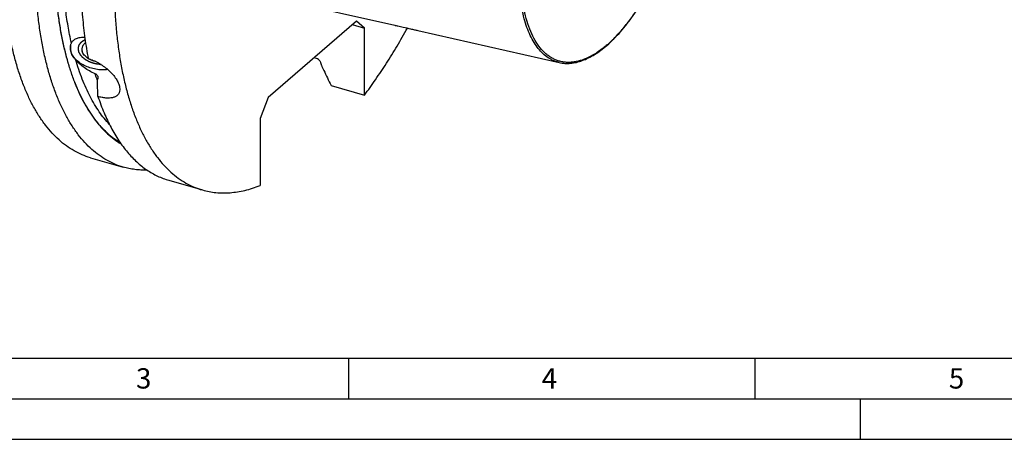
# Model space of a CAD drawing. Units: millimetres. Extents: x 0 to 594, y 0 to 420.
# Drawn here: x 107 to 228, y 0 to 52 of the extents above; entities that cross this region are included whole.
import ezdxf

# ---------------------------------------------------------------- set-up
doc = ezdxf.new("R2010")
doc.units = ezdxf.units.MM
doc.header["$LTSCALE"] = 32.67
doc.layers.add('607225301-000-02-ED1_FORMAT', color=7, linetype='CONTINUOUS')
doc.layers.add('607234289-000_CL', color=7, linetype='CONTINUOUS')
doc.styles.get("Standard").update_dxf_attribs({"font": 'TXT.SHX', "width": 0.7})

msp = doc.modelspace()

# ---------------------------------------------------------------- linework, layer by layer
at = {"layer": '607225301-000-02-ED1_FORMAT', "color": 7, "linetype": 'CONTINUOUS'}
msp.add_line((10, 10), (584, 10), dxfattribs=at)
at = {"layer": '607225301-000-02-ED1_FORMAT', "color": 3, "linetype": 'CONTINUOUS'}
for p, q in [((147, 10), (147, 5)), ((197, 10), (197, 5)), ((5, 5), (589, 5)), ((210, 0), (210, 5)), ((0, 0), (594, 0))]:
    msp.add_line(p, q, dxfattribs=at)
at = {"layer": '607234289-000_CL', "color": 7, "linetype": 'CONTINUOUS'}
for p, q in [((138.7322, 54.1331), (152.7197, 50.962)), ((147.9769, 51.4845), (137.1269, 42.0881)), ((147.4769, 51.0515), (148.9769, 50.6185)), ((148.9769, 50.6185), (147.9769, 51.4845)), ((148.9769, 42.3688), (148.9769, 50.6185)), ((155.5468, 50.3211), (172.9416, 46.3775)), ((143.0663, 46.8878), (142.7684, 46.9738)), ((143.6725, 46.0385), (143.6725, 46.0814)), ((144.8612, 43.5569), (148.9769, 42.3688)), ((137.1269, 42.0881), (136.1269, 39.4901)), ((136.1269, 39.4901), (136.1269, 31.2404)), ((115.2613, 34.6678), (119.2904, 33.5046)), ((124.9154, 31.8809), (129.0311, 30.6928))]:
    msp.add_line(p, q, dxfattribs=at)
at = {"layer": '607234289-000_CL', "color": 9, "linetype": 'CONTINUOUS'}
for p, q in [((116.1131, 44.2247), (116.1074, 44.2401)), ((116.1134, 44.2253), (116.1077, 44.2406))]:
    msp.add_line(p, q, dxfattribs=at)
at = {"layer": '607234289-000_CL', "color": 7, "linetype": 'CONTINUOUS'}
msp.add_arc((-239.5505, 29.9526), 355.9502, 1.971955, 2.300801, dxfattribs=at)
msp.add_ellipse((116.213, 47.5845), major_axis=(4.6069, 7.5066), ratio=0.19993083, start_param=-1.90642243, end_param=-1.90169346, dxfattribs=at)
at = {"layer": '607234289-000_CL', "color": 9, "linetype": 'CONTINUOUS'}
for points, knots in [([(112.9205, 48.7786), (112.7643, 49.4721), (112.4848, 50.9023), (112.1677, 53.1155), (111.9437, 55.4396), (111.8139, 57.865), (111.7786, 60.3816), (111.8382, 62.979), (111.9923, 65.6465), (112.2403, 68.3729), (112.5812, 71.1471), (113.1614, 74.9174), (114.1098, 79.6678), (115.5775, 85.3355), (116.7701, 89.071), (117.4186, 90.9199)], [0, 0, 0, 0, 0.04975421, 0.10192332, 0.15641294, 0.21310389, 0.27185569, 0.33250954, 0.39489083, 0.45881143, 0.52407171, 0.59046242, 0.72574636, 0.86287601, 1, 1, 1, 1]), ([(118.9626, 36.4617), (118.6711, 36.6402), (118.098, 37.0353), (117.289, 37.7235), (116.5209, 38.5132), (115.7955, 39.4022), (115.1144, 40.3884), (114.4791, 41.4693), (113.8909, 42.6424), (113.3511, 43.9047), (112.8611, 45.2533), (112.4217, 46.6851), (112.0342, 48.1966), (111.6994, 49.7843), (111.418, 51.4443), (111.1102, 53.7865), (110.8696, 56.87), (110.8054, 60.7334), (110.962, 64.7808), (111.3381, 68.9736), (111.9301, 73.2719), (112.7325, 77.6347), (113.7375, 82.0202), (114.9357, 86.3866), (115.8587, 89.2667), (116.3505, 90.6949)], [0, 0, 0, 0, 0.01793855, 0.03644383, 0.05564812, 0.07566354, 0.09658187, 0.11847544, 0.1413986, 0.16538947, 0.19047173, 0.21665628, 0.24394272, 0.27232078, 0.30177138, 0.33226773, 0.39624813, 0.46393266, 0.53490311, 0.60867886, 0.68473016, 0.76248975, 0.84136341, 0.92073981, 1, 1, 1, 1]), ([(178.8428, 48.5787), (179.2063, 48.8935), (179.9296, 49.5864), (180.9615, 50.7516), (181.9732, 52.0724), (182.955, 53.5362), (183.8977, 55.1293), (184.7923, 56.8364), (185.6301, 58.6413), (186.4032, 60.5267), (187.1041, 62.4747), (187.726, 64.4664), (188.2631, 66.4829), (188.7102, 68.5048), (189.0629, 70.5127), (189.318, 72.4873), (189.473, 74.4099), (189.5265, 76.2619), (189.478, 78.0259), (189.328, 79.685), (189.0779, 81.2237), (188.73, 82.6277), (188.2872, 83.8841), (187.7528, 84.9815), (187.1307, 85.9095), (186.5308, 86.5454), (186.0145, 86.951), (185.6165, 87.2017), (185.2017, 87.4036), (184.7713, 87.5561), (184.3265, 87.6586), (183.8685, 87.7109), (183.3985, 87.7131), (182.7462, 87.6479), (181.9003, 87.4332), (180.8797, 86.9836), (179.843, 86.3439), (179.177, 85.8187), (178.8428, 85.5293)], [0, 0, 0, 0, 0.02891306, 0.06011197, 0.09348153, 0.12885167, 0.16600872, 0.20470426, 0.24466246, 0.28558638, 0.3271637, 0.36907199, 0.41098377, 0.45257153, 0.49351268, 0.53349461, 0.57222002, 0.60941256, 0.64482315, 0.67823728, 0.70948385, 0.73844638, 0.76507774, 0.78941969, 0.81162821, 0.83200241, 0.84165259, 0.8510332, 0.86022754, 0.86932583, 0.87842211, 0.88761048, 0.89698139, 0.9066185, 0.92695806, 0.94912381, 0.97341823, 1, 1, 1, 1]), ([(172.9416, 46.3775), (172.8196, 46.4052), (172.5777, 46.472), (172.2247, 46.6059), (171.8822, 46.7734), (171.4355, 47.0438), (170.9039, 47.4698), (170.3271, 48.1021), (169.8065, 48.8565), (169.3447, 49.7277), (168.9438, 50.7102), (168.6063, 51.7978), (168.3339, 52.9838), (168.1283, 54.2606), (167.9908, 55.6202), (167.9222, 57.0539), (167.923, 58.5525), (167.9933, 60.1063), (168.1325, 61.7054), (168.3399, 63.3395), (168.6139, 64.9979), (169.0678, 67.2357), (169.788, 70.0184), (170.6977, 72.7418), (171.5328, 74.857), (172.2023, 76.3855), (172.9135, 77.854), (173.6619, 79.253), (174.4426, 80.5735), (175.2506, 81.807), (176.0807, 82.9456), (176.9275, 83.9819), (177.7857, 84.9094), (178.3812, 85.4694), (178.6799, 85.7281)], [0, 0, 0, 0, 0.00853155, 0.01708558, 0.02572133, 0.0344959, 0.05265585, 0.0719533, 0.09267122, 0.1150058, 0.13907632, 0.16493776, 0.19259256, 0.22200044, 0.25308627, 0.28574621, 0.31985268, 0.3552584, 0.39179977, 0.4292998, 0.46757078, 0.50641669, 0.58500916, 0.6634395, 0.70208437, 0.74007682, 0.77722381, 0.81334151, 0.84825784, 0.88181522, 0.91387363, 0.94431424, 0.97304381, 1, 1, 1, 1]), ([(178.8428, 48.5787), (178.5085, 48.2892), (177.8425, 47.7641), (176.8058, 47.1244), (175.7852, 46.6748), (174.9393, 46.46), (174.287, 46.3949), (173.8171, 46.397), (173.359, 46.4494), (172.9142, 46.5519), (172.4838, 46.7043), (172.0691, 46.9062), (171.671, 47.1569), (171.1547, 47.5625), (170.5549, 48.1984), (169.9328, 49.1265), (169.3984, 50.2238), (168.9555, 51.4802), (168.6076, 52.8842), (168.3575, 54.4229), (168.2075, 56.0821), (168.159, 57.846), (168.2125, 59.6981), (168.3676, 61.6206), (168.6226, 63.5953), (168.9754, 65.6032), (169.4224, 67.625), (169.9595, 69.6415), (170.5815, 71.6333), (171.2823, 73.5812), (172.0554, 75.4667), (172.8932, 77.2716), (173.7878, 78.9787), (174.7305, 80.5717), (175.7123, 82.0356), (176.724, 83.3564), (177.7559, 84.5216), (178.4792, 85.2144), (178.8428, 85.5293)], [0, 0, 0, 0, 0.02658177, 0.05087619, 0.07304194, 0.0933815, 0.10301861, 0.11238952, 0.12157789, 0.13067417, 0.13977246, 0.1489668, 0.15834741, 0.16799759, 0.18837179, 0.21058031, 0.23492226, 0.26155362, 0.29051615, 0.32176272, 0.35517685, 0.39058744, 0.42777998, 0.46650539, 0.50648732, 0.54742847, 0.58901623, 0.63092801, 0.6728363, 0.71441362, 0.75533754, 0.79529574, 0.83399128, 0.87114833, 0.90651847, 0.93988803, 0.97108694, 1, 1, 1, 1]), ([(117.6062, 38.7533), (117.1492, 39.2421), (116.51, 40.0486), (115.7566, 41.2221), (115.2159, 42.1925), (114.7119, 43.2336), (114.0777, 44.7427), (113.6796, 45.9313), (113.4423, 46.7477)], [0, 0, 0, 0, 0.22081312, 0.33799305, 0.46003015, 0.58713374, 0.71945321, 1, 1, 1, 1]), ([(116.1074, 44.2401), (116.0845, 44.3022), (115.9931, 44.553), (115.9055, 44.8052), (115.8415, 44.9956)], [0, 0, 0, 0, 0.24771953, 1, 1, 1, 1])]:
    msp.add_open_spline(points, degree=3, knots=knots, dxfattribs=at)
at = {"layer": '607234289-000_CL', "color": 7, "linetype": 'CONTINUOUS'}
for points, knots in [([(115.2613, 34.6678), (114.9132, 34.7682), (114.2244, 35.0124), (113.233, 35.502), (112.2837, 36.114), (111.3794, 36.8463), (110.5222, 37.6966), (109.7142, 38.6625), (108.9574, 39.741), (108.2535, 40.9295), (107.6042, 42.2246), (107.0111, 43.6231), (106.4756, 45.1212), (105.9991, 46.7151), (105.5827, 48.4006), (105.2275, 50.1733), (104.9345, 52.0286), (104.7044, 53.9616), (104.5378, 55.9672), (104.399, 58.7701), (104.3927, 62.4196), (104.6405, 66.9405), (105.1412, 71.6147), (105.8896, 76.393), (106.8779, 81.2253), (108.0958, 86.0607), (109.054, 89.2582), (109.5691, 90.847)], [0, 0, 0, 0, 0.0179156, 0.03603434, 0.05455057, 0.0736425, 0.09346703, 0.11415714, 0.13582134, 0.15854457, 0.18239007, 0.20740153, 0.23360532, 0.26101259, 0.28962119, 0.31941727, 0.35037674, 0.38246652, 0.41564553, 0.44986564, 0.52119809, 0.5959747, 0.6736266, 0.7535307, 0.83502379, 0.9174154, 1, 1, 1, 1]), ([(119.2904, 33.5046), (118.9423, 33.6051), (118.2535, 33.8493), (117.2621, 34.3389), (116.3128, 34.9509), (115.4085, 35.6832), (114.5513, 36.5335), (113.7433, 37.4994), (112.9865, 38.5779), (112.2826, 39.7664), (111.6333, 41.0615), (111.0402, 42.46), (110.5047, 43.9581), (110.0282, 45.552), (109.6118, 47.2375), (109.2566, 49.0102), (108.9636, 50.8655), (108.7335, 52.7985), (108.5669, 54.8041), (108.4281, 57.607), (108.4218, 61.2565), (108.6696, 65.7774), (109.1703, 70.4516), (109.9187, 75.2299), (110.9071, 80.0622), (112.1249, 84.8976), (113.0831, 88.0951), (113.5982, 89.6839)], [0, 0, 0, 0, 0.0179156, 0.03603434, 0.05455057, 0.0736425, 0.09346703, 0.11415714, 0.13582134, 0.15854457, 0.18239007, 0.20740153, 0.23360532, 0.26101259, 0.28962119, 0.31941727, 0.35037674, 0.38246652, 0.41564553, 0.44986564, 0.52119809, 0.5959747, 0.6736266, 0.7535307, 0.83502379, 0.9174154, 1, 1, 1, 1]), ([(116.3193, 90.6679), (115.8263, 89.2345), (114.9014, 86.3442), (113.7015, 81.9625), (112.696, 77.5621), (111.8945, 73.1852), (111.3046, 68.874), (110.9321, 64.6697), (110.7802, 60.6126), (110.8506, 56.7416), (111.0974, 53.6531), (111.4109, 51.3083), (111.6967, 49.6472), (112.0362, 48.0591), (112.4287, 46.5478), (112.8731, 45.117), (113.3686, 43.77), (113.9139, 42.5101), (114.5079, 41.3402), (115.1491, 40.2632), (115.8363, 39.2816), (116.5679, 38.398), (117.3423, 37.6144), (118.1577, 36.9332), (118.735, 36.5434), (119.0285, 36.3677)], [0, 0, 0, 0, 0.07937691, 0.15886345, 0.2378369, 0.31568232, 0.39180219, 0.46562639, 0.53662286, 0.60430935, 0.66826698, 0.69874281, 0.72816701, 0.7565131, 0.78376243, 0.8099053, 0.8349421, 0.85888468, 0.8817579, 0.90360135, 0.92447111, 0.94444153, 0.9636067, 0.98208122, 1, 1, 1, 1]), ([(178.8018, 48.4982), (179.0953, 48.7525), (179.68, 49.3013), (180.5227, 50.2083), (181.3536, 51.219), (182.1678, 52.3272), (182.9606, 53.5264), (183.7273, 54.8091), (184.4632, 56.1676), (185.1638, 57.5936), (185.8248, 59.0782), (186.6522, 61.1344), (187.5595, 63.786), (188.4285, 67.0308), (188.9612, 69.7579), (189.2607, 71.9156), (189.4186, 73.4907), (189.5106, 75.0262), (189.5361, 76.5127), (189.4948, 77.9411), (189.3871, 79.3029), (189.2134, 80.5898), (188.9745, 81.7944), (188.6716, 82.9095), (188.3059, 83.9289), (187.8788, 84.8466), (187.3916, 85.6571), (186.8456, 86.3552), (186.2425, 86.9352), (185.5854, 87.3908), (185.1102, 87.6092), (184.8688, 87.6944)], [0, 0, 0, 0, 0.02676404, 0.05520499, 0.0852728, 0.11688689, 0.14994134, 0.18430913, 0.21984572, 0.25639206, 0.29377734, 0.33182138, 0.40912009, 0.48675468, 0.56316523, 0.60044264, 0.63685633, 0.67223701, 0.70642751, 0.73928556, 0.77068692, 0.80052895, 0.82873507, 0.85526, 0.8800963, 0.90328215, 0.92491018, 0.94513634, 0.96418628, 0.98235558, 1, 1, 1, 1]), ([(123.3389, 86.872), (122.8238, 85.2832), (121.8656, 82.0857), (120.6478, 77.2503), (119.6594, 72.418), (118.911, 67.6397), (118.4103, 62.9655), (118.1625, 58.4446), (118.1688, 54.7951), (118.3076, 51.9922), (118.4742, 49.9866), (118.7043, 48.0536), (118.9973, 46.1983), (119.3525, 44.4256), (119.7689, 42.7401), (120.2454, 41.1462), (120.7809, 39.6481), (121.3741, 38.2496), (122.0233, 36.9545), (122.7272, 35.766), (123.484, 34.6875), (124.292, 33.7216), (125.1492, 32.8713), (126.0535, 32.139), (127.0028, 31.527), (127.9942, 31.0374), (128.683, 30.7932), (129.0311, 30.6928)], [0, 0, 0, 0, 0.0825846, 0.16497621, 0.2464693, 0.3263734, 0.4040253, 0.47880191, 0.55013436, 0.58435447, 0.61753348, 0.64962326, 0.68058273, 0.71037881, 0.73898741, 0.76639468, 0.79259847, 0.81760993, 0.84145543, 0.86417866, 0.88584286, 0.90653297, 0.9263575, 0.94544943, 0.96396566, 0.9820844, 1, 1, 1, 1]), ([(114.0612, 57.609), (114.0612, 56.6511), (114.0981, 54.772), (114.2707, 52.0157), (114.5588, 49.3872), (114.8337, 47.6861), (114.9918, 46.8607)], [0, 0, 0, 0, 0.26597821, 0.52175863, 0.76662863, 1, 1, 1, 1]), ([(152.7197, 50.962), (152.7415, 50.9571), (152.7914, 50.9464), (152.9164, 50.9206), (153.1193, 50.8796), (153.4154, 50.8174), (153.636, 50.7688), (153.7572, 50.7415)], [0, 0, 0, 0, 0.06328242, 0.14442677, 0.36098461, 0.64864672, 1, 1, 1, 1]), ([(148.9769, 42.3688), (149.4435, 42.9936), (150.3671, 44.2831), (151.702, 46.2974), (153.0059, 48.4182), (153.8409, 49.88), (154.2526, 50.6268)], [0, 0, 0, 0, 0.23854275, 0.48509022, 0.73910562, 1, 1, 1, 1]), ([(153.7572, 50.7415), (154.0561, 50.6742), (154.507, 50.5671), (155.1029, 50.424), (155.4012, 50.3541), (155.5468, 50.3211)], [0, 0, 0, 0, 0.49988712, 0.75639305, 1, 1, 1, 1]), ([(112.842, 47.7692), (112.8124, 47.8845), (112.7791, 48.1194), (112.7975, 48.356), (112.8197, 48.4701)], [0, 0, 0, 0, 0.50592463, 1, 1, 1, 1]), ([(112.8197, 48.4701), (112.798, 48.3585), (112.7805, 48.1262), (112.8155, 47.8962), (112.8446, 47.7829)], [0, 0, 0, 0, 0.49273728, 1, 1, 1, 1]), ([(112.8197, 48.4701), (112.8304, 48.5252), (112.8572, 48.6305), (112.8972, 48.7318), (112.9205, 48.7786)], [0, 0, 0, 0, 0.51756894, 1, 1, 1, 1]), ([(112.9205, 48.7786), (112.9511, 48.84), (113.0247, 48.9582), (113.1683, 49.1131), (113.3423, 49.2441), (113.5441, 49.3497), (113.7707, 49.4293), (114.1116, 49.5019), (114.382, 49.5121), (114.5656, 49.5037)], [0, 0, 0, 0, 0.10840056, 0.2182232, 0.33172037, 0.45070578, 0.57647554, 0.70982445, 1, 1, 1, 1]), ([(114.6603, 48.8263), (114.6036, 48.7856), (114.4991, 48.698), (114.3704, 48.5452), (114.2772, 48.3775), (114.2402, 48.2574), (114.2284, 48.197)], [0, 0, 0, 0, 0.267941, 0.52123239, 0.76356319, 1, 1, 1, 1]), ([(172.9416, 46.3775), (173.1643, 46.327), (173.6243, 46.2617), (174.3323, 46.2731), (175.0582, 46.3915), (175.7974, 46.6148), (176.5466, 46.9402), (177.3028, 47.365), (178.0629, 47.8866), (178.5554, 48.2848), (178.8018, 48.4982)], [0, 0, 0, 0, 0.10603495, 0.21466933, 0.32764825, 0.4464741, 0.57235708, 0.70620344, 0.84863106, 1, 1, 1, 1]), ([(113.4423, 46.7477), (113.3726, 46.8336), (113.2392, 46.9985), (113.0627, 47.25), (112.9265, 47.5041), (112.8647, 47.6808), (112.842, 47.7692)], [0, 0, 0, 0, 0.27801077, 0.53241697, 0.77062145, 1, 1, 1, 1]), ([(117.413, 45.5081), (117.1711, 45.4779), (116.6739, 45.4566), (115.9276, 45.5328), (115.1962, 45.7128), (114.513, 45.9886), (113.909, 46.3477), (113.485, 46.7118), (113.2141, 47.0307), (113.051, 47.2742), (112.9254, 47.5242), (112.8667, 47.6969), (112.8446, 47.7829)], [0, 0, 0, 0, 0.13331846, 0.27084713, 0.40893265, 0.54386122, 0.67226925, 0.79158143, 0.84743997, 0.9006835, 0.95144414, 1, 1, 1, 1]), ([(114.2284, 48.197), (114.2156, 48.1311), (114.2052, 47.9938), (114.2258, 47.8578), (114.243, 47.7908)], [0, 0, 0, 0, 0.49273593, 1, 1, 1, 1]), ([(114.9883, 46.8789), (114.894, 46.9389), (114.7193, 47.0672), (114.4987, 47.2901), (114.3348, 47.5308), (114.2652, 47.7046), (114.243, 47.7908)], [0, 0, 0, 0, 0.27849198, 0.53820795, 0.77815298, 1, 1, 1, 1]), ([(115.8415, 44.9956), (115.609, 45.0984), (115.1519, 45.3293), (114.5092, 45.741), (113.9294, 46.2101), (113.5912, 46.5639), (113.4423, 46.7477)], [0, 0, 0, 0, 0.25467103, 0.51184809, 0.76305475, 1, 1, 1, 1]), ([(114.9918, 46.8607), (115.2049, 46.8005), (115.6331, 46.6478), (116.2543, 46.3423), (116.8541, 45.9637), (117.4127, 45.525), (117.9096, 45.0416), (118.2627, 44.6084), (118.4942, 44.2545), (118.6358, 43.9967), (118.7469, 43.7441), (118.8017, 43.5749), (118.823, 43.4921)], [0, 0, 0, 0, 0.12563766, 0.25721999, 0.39213582, 0.52738892, 0.65954615, 0.78478295, 0.8436172, 0.89930983, 0.95150955, 1, 1, 1, 1]), ([(115.9234, 46.5011), (115.7658, 46.5358), (115.4612, 46.6274), (115.1745, 46.7661), (115.0413, 46.8462)], [0, 0, 0, 0, 0.50927736, 1, 1, 1, 1]), ([(143.6725, 46.0814), (143.6725, 46.1662), (143.6473, 46.2969), (143.5759, 46.4584), (143.5018, 46.5756), (143.4105, 46.6816), (143.2732, 46.7999), (143.1508, 46.8634), (143.0663, 46.8878)], [0, 0, 0, 0, 0.23727747, 0.3637935, 0.49339264, 0.62410799, 0.75371418, 1, 1, 1, 1]), ([(143.6725, 46.0385), (143.7714, 45.8317), (144.1673, 45.0043), (144.5636, 44.1771), (144.8612, 43.5569)], [0, 0, 0, 0, 0.24997642, 1, 1, 1, 1]), ([(116.1997, 44.6524), (116.1875, 44.6887), (116.1513, 44.7604), (116.0699, 44.8542), (115.9648, 44.9344), (115.8842, 44.9768), (115.8415, 44.9956)], [0, 0, 0, 0, 0.22566363, 0.4665028, 0.72525535, 1, 1, 1, 1]), ([(116.1356, 44.2746), (116.1556, 44.3027), (116.1895, 44.3621), (116.2186, 44.4587), (116.2234, 44.5575), (116.2101, 44.6217), (116.1997, 44.6524)], [0, 0, 0, 0, 0.26091501, 0.51103404, 0.75512057, 1, 1, 1, 1]), ([(118.8576, 42.8547), (118.8477, 42.8035), (118.8206, 42.7041), (118.757, 42.5651), (118.6722, 42.4406), (118.5673, 42.3312), (118.4435, 42.2373), (118.3023, 42.1591), (118.1447, 42.0964), (117.9079, 42.0316), (117.5752, 41.9919), (117.1422, 42.0043), (116.6729, 42.0732), (116.3528, 42.1528), (116.1888, 42.2009)], [0, 0, 0, 0, 0.05085907, 0.09997104, 0.14836759, 0.19709501, 0.2471146, 0.29923142, 0.35406357, 0.4120457, 0.53830877, 0.67893854, 0.83332735, 1, 1, 1, 1]), ([(118.823, 43.4921), (118.8512, 43.3824), (118.8878, 43.17), (118.8769, 42.9536), (118.8576, 42.8547)], [0, 0, 0, 0, 0.5293115, 1, 1, 1, 1]), ([(116.1888, 42.2009), (116.4148, 41.5224), (116.899, 40.2222), (117.7554, 38.3969), (118.7148, 36.7683), (119.7734, 35.3445), (120.9267, 34.1331), (121.9741, 33.2978), (122.8494, 32.7496), (123.5189, 32.3993), (124.2069, 32.1064), (124.6779, 31.9494), (124.9154, 31.8809)], [0, 0, 0, 0, 0.15269399, 0.29586834, 0.42993055, 0.55557521, 0.67382781, 0.78607518, 0.84051891, 0.89414323, 0.94721195, 1, 1, 1, 1]), ([(122.2334, 33.1453), (121.9811, 33.1373), (121.4795, 33.1398), (120.734, 33.201), (120.0031, 33.3195), (119.5257, 33.4367), (119.2904, 33.5046)], [0, 0, 0, 0, 0.25441624, 0.50507241, 0.75317987, 1, 1, 1, 1]), ([(129.0311, 30.6928), (129.3028, 30.6143), (129.8558, 30.4822), (130.7044, 30.3607), (131.5722, 30.3158), (132.4573, 30.3474), (133.3584, 30.4555), (134.5992, 30.7051), (135.5197, 31.0019), (136.1269, 31.2404)], [0, 0, 0, 0, 0.11709229, 0.23499748, 0.35450674, 0.47636993, 0.60127986, 0.72986134, 1, 1, 1, 1])]:
    msp.add_open_spline(points, degree=3, knots=knots, dxfattribs=at)
at = {"layer": '607234289-000_CL', "color": 3, "linetype": 'CONTINUOUS'}
for points, knots in [([(113.785, 47.9941), (113.7855, 48.0091), (113.7866, 48.039), (113.7879, 48.0764), (113.789, 48.1064), (113.7898, 48.1288), (113.7906, 48.1513), (113.7913, 48.1737), (113.792, 48.1924), (113.7925, 48.2055), (113.7927, 48.213), (113.7929, 48.2186), (113.7931, 48.2233), (113.7932, 48.227), (113.7933, 48.2294), (113.7934, 48.2312), (113.7934, 48.2324), (113.7934, 48.2333), (113.7936, 48.2343), (113.7941, 48.2359), (113.7947, 48.2382), (113.7957, 48.2418), (113.7969, 48.2464), (113.7989, 48.2538), (113.8014, 48.263), (113.8044, 48.274), (113.8083, 48.2888), (113.8133, 48.3072), (113.8192, 48.3292), (113.8252, 48.3513), (113.8311, 48.3734), (113.8371, 48.3955), (113.842, 48.4139), (113.846, 48.4286), (113.8489, 48.4396), (113.8514, 48.4488), (113.8534, 48.4562), (113.8546, 48.4608), (113.8556, 48.4645), (113.8563, 48.4668), (113.8567, 48.4684), (113.857, 48.4693), (113.8574, 48.4701), (113.858, 48.4712), (113.8589, 48.4729), (113.86, 48.475), (113.8618, 48.4783), (113.864, 48.4826), (113.8667, 48.4876), (113.8702, 48.4943), (113.8765, 48.5061), (113.8854, 48.523), (113.8961, 48.5432), (113.9068, 48.5634), (113.9174, 48.5836), (113.9281, 48.6038), (113.937, 48.6207), (113.9442, 48.6342), (113.9495, 48.6443), (113.9549, 48.6544), (113.9593, 48.6628), (113.9629, 48.6695), (113.9651, 48.6737), (113.9669, 48.6771), (113.9682, 48.6796), (113.9693, 48.6817), (113.9701, 48.6832), (113.9706, 48.6841), (113.9708, 48.6847), (113.9714, 48.6853), (113.972, 48.6861), (113.9732, 48.6874), (113.9748, 48.6894), (113.9768, 48.6918), (113.9794, 48.6949), (113.9827, 48.6988), (113.9879, 48.7051), (113.9944, 48.713), (114.0023, 48.7224), (114.0101, 48.7318), (114.0206, 48.7444), (114.0337, 48.7601), (114.0494, 48.779), (114.0651, 48.7978), (114.0808, 48.8167), (114.0965, 48.8355), (114.1096, 48.8512), (114.1187, 48.8622), (114.124, 48.8685), (114.1279, 48.8732), (114.1312, 48.8771), (114.1338, 48.8803), (114.1354, 48.8822), (114.1367, 48.8838), (114.1376, 48.8848), (114.1382, 48.8856), (114.139, 48.8863), (114.1404, 48.8875), (114.1425, 48.8892), (114.1457, 48.8919), (114.1498, 48.8952), (114.1564, 48.9006), (114.1646, 48.9074), (114.1744, 48.9155), (114.1875, 48.9263), (114.2039, 48.9398), (114.2235, 48.956), (114.2432, 48.9722), (114.2628, 48.9885), (114.2825, 49.0047), (114.2988, 49.0182), (114.3119, 49.029), (114.3218, 49.0371), (114.3299, 49.0438), (114.3365, 49.0493), (114.3406, 49.0526), (114.3439, 49.0553), (114.3459, 49.057), (114.3473, 49.0582), (114.3482, 49.0589), (114.3492, 49.0594), (114.3505, 49.0602), (114.3525, 49.0613), (114.355, 49.0628), (114.359, 49.0651), (114.3641, 49.068), (114.3701, 49.0716), (114.3781, 49.0762), (114.3922, 49.0844), (114.4124, 49.0961), (114.4365, 49.1101), (114.4607, 49.1241), (114.4848, 49.1381), (114.517, 49.1568), (114.5573, 49.1801), (114.5895, 49.1988), (114.6056, 49.2081)], [0, 0, 0, 0, 0.03125, 0.0625, 0.078125, 0.09375, 0.109375, 0.125, 0.140625, 0.1484375, 0.15234375, 0.15625, 0.16015625, 0.16210938, 0.1640625, 0.16503906, 0.16601562, 0.16650391, 0.16699219, 0.16796875, 0.16992188, 0.171875, 0.17578125, 0.1796875, 0.1875, 0.1953125, 0.203125, 0.21875, 0.234375, 0.25, 0.265625, 0.28125, 0.296875, 0.3046875, 0.3125, 0.3203125, 0.32421875, 0.328125, 0.33007812, 0.33203125, 0.33300781, 0.33349609, 0.33398438, 0.33496094, 0.3359375, 0.33789062, 0.33984375, 0.34375, 0.34765625, 0.3515625, 0.359375, 0.375, 0.390625, 0.40625, 0.421875, 0.4375, 0.453125, 0.4609375, 0.46875, 0.4765625, 0.484375, 0.48828125, 0.4921875, 0.49414062, 0.49609375, 0.49804688, 0.49902344, 0.49951172, 0.5, 0.50048828, 0.50097656, 0.50195312, 0.50390625, 0.50585938, 0.5078125, 0.51171875, 0.515625, 0.5234375, 0.53125, 0.5390625, 0.546875, 0.5625, 0.578125, 0.59375, 0.609375, 0.625, 0.640625, 0.6484375, 0.65234375, 0.65625, 0.66015625, 0.66210938, 0.6640625, 0.66503906, 0.66601562, 0.66650391, 0.66699219, 0.66796875, 0.66992188, 0.671875, 0.67578125, 0.6796875, 0.6875, 0.6953125, 0.703125, 0.71875, 0.734375, 0.75, 0.765625, 0.78125, 0.796875, 0.8046875, 0.8125, 0.8203125, 0.82421875, 0.828125, 0.83007812, 0.83203125, 0.83300781, 0.83349609, 0.83398438, 0.83496094, 0.8359375, 0.83789062, 0.83984375, 0.84375, 0.84765625, 0.8515625, 0.859375, 0.875, 0.890625, 0.90625, 0.921875, 0.9375, 0.96875, 1, 1, 1, 1]), ([(116.5698, 46.1392), (116.5486, 46.1412), (116.5062, 46.1452), (116.4427, 46.1512), (116.3792, 46.1572), (116.3156, 46.1632), (116.2627, 46.1682), (116.2203, 46.1722), (116.1885, 46.1752), (116.162, 46.1777), (116.1409, 46.1797), (116.125, 46.1812), (116.1091, 46.1827), (116.0959, 46.184), (116.0853, 46.185), (116.0786, 46.1856), (116.0733, 46.1861), (116.0694, 46.1865), (116.0661, 46.1868), (116.0637, 46.187), (116.0624, 46.1871), (116.0614, 46.1872), (116.0605, 46.1875), (116.0592, 46.1878), (116.0569, 46.1883), (116.0536, 46.189), (116.0497, 46.19), (116.0445, 46.1912), (116.038, 46.1927), (116.0276, 46.1951), (116.0145, 46.1981), (115.9989, 46.2018), (115.9833, 46.2054), (115.9624, 46.2103), (115.9364, 46.2163), (115.9051, 46.2236), (115.8635, 46.2333), (115.8114, 46.2454), (115.7593, 46.2575), (115.7176, 46.2672), (115.6863, 46.2745), (115.6603, 46.2805), (115.6394, 46.2854), (115.6238, 46.289), (115.6082, 46.2926), (115.5951, 46.2957), (115.5847, 46.2981), (115.5782, 46.2996), (115.573, 46.3008), (115.5691, 46.3017), (115.5658, 46.3025), (115.5636, 46.303), (115.5623, 46.3033), (115.5613, 46.3035), (115.5604, 46.3039), (115.5591, 46.3044), (115.557, 46.3052), (115.5539, 46.3063), (115.5502, 46.3078), (115.5453, 46.3096), (115.5392, 46.312), (115.5294, 46.3157), (115.5171, 46.3204), (115.5024, 46.326), (115.4877, 46.3316), (115.4681, 46.3391), (115.4436, 46.3485), (115.4141, 46.3597), (115.3749, 46.3747), (115.3259, 46.3934), (115.2768, 46.4121), (115.2376, 46.4271), (115.2082, 46.4383), (115.1836, 46.4476), (115.164, 46.4551), (115.1493, 46.4607), (115.1346, 46.4664), (115.1223, 46.471), (115.1125, 46.4748), (115.1064, 46.4771), (115.1015, 46.479), (115.0978, 46.4804), (115.0947, 46.4816), (115.0926, 46.4824), (115.0914, 46.4829), (115.0904, 46.4832), (115.0896, 46.4837), (115.0885, 46.4843), (115.0866, 46.4853), (115.0839, 46.4869), (115.0806, 46.4887), (115.0762, 46.4912), (115.0707, 46.4942), (115.0619, 46.4991), (115.0509, 46.5053), (115.0378, 46.5126), (115.0246, 46.52), (115.007, 46.5298), (114.9851, 46.542), (114.9587, 46.5568), (114.9236, 46.5764), (114.8797, 46.6009), (114.8357, 46.6254), (114.8006, 46.645), (114.7743, 46.6598), (114.7523, 46.672), (114.7347, 46.6818), (114.7216, 46.6892), (114.7084, 46.6965), (114.6974, 46.7027), (114.6886, 46.7076), (114.6831, 46.7106), (114.6787, 46.7131), (114.6755, 46.7149), (114.6727, 46.7165), (114.6708, 46.7175), (114.6697, 46.7181), (114.6688, 46.7186), (114.6682, 46.7192), (114.6672, 46.7199), (114.6656, 46.7212), (114.6633, 46.723), (114.6606, 46.7252), (114.6569, 46.7281), (114.6522, 46.7318), (114.6449, 46.7376), (114.6356, 46.745), (114.6245, 46.7538), (114.6135, 46.7625), (114.5987, 46.7743), (114.5802, 46.7889), (114.5581, 46.8065), (114.5285, 46.8299), (114.4916, 46.8592), (114.4547, 46.8885), (114.4251, 46.9119), (114.403, 46.9295), (114.3845, 46.9442), (114.3697, 46.9559), (114.3586, 46.9647), (114.3476, 46.9734), (114.3383, 46.9808), (114.331, 46.9866), (114.3263, 46.9903), (114.3226, 46.9932), (114.3199, 46.9954), (114.3176, 46.9972), (114.3159, 46.9985), (114.315, 46.9993), (114.3143, 46.9998), (114.3138, 47.0004), (114.3131, 47.0012), (114.3119, 47.0027), (114.3101, 47.0047), (114.3079, 47.0072), (114.3051, 47.0105), (114.3016, 47.0146), (114.2959, 47.0211), (114.2888, 47.0294), (114.2803, 47.0392), (114.2718, 47.049), (114.2604, 47.0622), (114.2462, 47.0786), (114.2292, 47.0983), (114.2065, 47.1245), (114.1781, 47.1574), (114.1497, 47.1902), (114.127, 47.2165), (114.11, 47.2362), (114.0958, 47.2526), (114.0844, 47.2657), (114.0759, 47.2755), (114.0674, 47.2854), (114.0603, 47.2936), (114.0546, 47.3002), (114.0511, 47.3043), (114.0482, 47.3076), (114.0461, 47.31), (114.0443, 47.3121), (114.0431, 47.3135), (114.0424, 47.3143), (114.0418, 47.3149), (114.0415, 47.3156), (114.041, 47.3165), (114.0402, 47.318), (114.039, 47.3202), (114.0376, 47.3228), (114.0358, 47.3263), (114.0335, 47.3307), (114.0297, 47.3377), (114.0251, 47.3464), (114.0195, 47.3569), (114.0139, 47.3674), (114.0064, 47.3814), (113.9971, 47.3989), (113.9859, 47.4198), (113.971, 47.4478), (113.9524, 47.4828), (113.9337, 47.5178), (113.9188, 47.5457), (113.9076, 47.5667), (113.8983, 47.5842), (113.8909, 47.5982), (113.8853, 47.6087), (113.8806, 47.6174), (113.8769, 47.6244), (113.8741, 47.6297), (113.8713, 47.6349), (113.869, 47.6393), (113.8671, 47.6428), (113.8657, 47.6454), (113.8645, 47.6476), (113.8637, 47.6491), (113.8633, 47.65), (113.8628, 47.6507), (113.8628, 47.6513), (113.8625, 47.6522), (113.8622, 47.6538), (113.8617, 47.656), (113.8611, 47.6587), (113.8603, 47.6623), (113.8592, 47.6668), (113.858, 47.6721), (113.8568, 47.6775), (113.8552, 47.6846), (113.8532, 47.6936), (113.8507, 47.7043), (113.8475, 47.7186), (113.8434, 47.7365), (113.8385, 47.758), (113.8337, 47.7795), (113.8288, 47.8009), (113.8223, 47.8295), (113.8142, 47.8653), (113.8045, 47.9082), (113.7947, 47.9512), (113.7882, 47.9798), (113.785, 47.9941)], [0, 0, 0, 0, 0.015625, 0.03125, 0.046875, 0.0625, 0.078125, 0.0859375, 0.09375, 0.1015625, 0.10546875, 0.109375, 0.11328125, 0.1171875, 0.11914062, 0.12109375, 0.12207031, 0.12304688, 0.12402344, 0.12451172, 0.12475586, 0.125, 0.12524414, 0.12548828, 0.12597656, 0.12695312, 0.12792969, 0.12890625, 0.13085938, 0.1328125, 0.13671875, 0.140625, 0.14453125, 0.1484375, 0.15625, 0.1640625, 0.171875, 0.1875, 0.203125, 0.2109375, 0.21875, 0.2265625, 0.23046875, 0.234375, 0.23828125, 0.2421875, 0.24414062, 0.24609375, 0.24707031, 0.24804688, 0.24902344, 0.24951172, 0.24975586, 0.25, 0.25024414, 0.25048828, 0.25097656, 0.25195312, 0.25292969, 0.25390625, 0.25585938, 0.2578125, 0.26171875, 0.265625, 0.26953125, 0.2734375, 0.28125, 0.2890625, 0.296875, 0.3125, 0.328125, 0.3359375, 0.34375, 0.3515625, 0.35546875, 0.359375, 0.36328125, 0.3671875, 0.36914062, 0.37109375, 0.37207031, 0.37304688, 0.37402344, 0.37451172, 0.37475586, 0.375, 0.37524414, 0.37548828, 0.37597656, 0.37695312, 0.37792969, 0.37890625, 0.38085938, 0.3828125, 0.38671875, 0.390625, 0.39453125, 0.3984375, 0.40625, 0.4140625, 0.421875, 0.4375, 0.453125, 0.4609375, 0.46875, 0.4765625, 0.48046875, 0.484375, 0.48828125, 0.4921875, 0.49414062, 0.49609375, 0.49707031, 0.49804688, 0.49902344, 0.49951172, 0.49975586, 0.5, 0.50024414, 0.50048828, 0.50097656, 0.50195312, 0.50292969, 0.50390625, 0.50585938, 0.5078125, 0.51171875, 0.515625, 0.51953125, 0.5234375, 0.53125, 0.5390625, 0.546875, 0.5625, 0.578125, 0.5859375, 0.59375, 0.6015625, 0.60546875, 0.609375, 0.61328125, 0.6171875, 0.61914062, 0.62109375, 0.62207031, 0.62304688, 0.62402344, 0.62451172, 0.62475586, 0.625, 0.62524414, 0.62548828, 0.62597656, 0.62695312, 0.62792969, 0.62890625, 0.63085938, 0.6328125, 0.63671875, 0.640625, 0.64453125, 0.6484375, 0.65625, 0.6640625, 0.671875, 0.6875, 0.703125, 0.7109375, 0.71875, 0.7265625, 0.73046875, 0.734375, 0.73828125, 0.7421875, 0.74414062, 0.74609375, 0.74707031, 0.74804688, 0.74902344, 0.74951172, 0.74975586, 0.75, 0.75024414, 0.75048828, 0.75097656, 0.75195312, 0.75292969, 0.75390625, 0.75585938, 0.7578125, 0.76171875, 0.765625, 0.76953125, 0.7734375, 0.78125, 0.7890625, 0.796875, 0.8125, 0.828125, 0.8359375, 0.84375, 0.8515625, 0.85546875, 0.859375, 0.86328125, 0.86523438, 0.8671875, 0.86914062, 0.87109375, 0.87207031, 0.87304688, 0.87402344, 0.87451172, 0.87475586, 0.875, 0.87524414, 0.87548828, 0.87597656, 0.87695312, 0.87792969, 0.87890625, 0.88085938, 0.8828125, 0.88476562, 0.88671875, 0.890625, 0.89453125, 0.8984375, 0.90625, 0.9140625, 0.921875, 0.9296875, 0.9375, 0.953125, 0.96875, 0.984375, 1, 1, 1, 1])]:
    msp.add_open_spline(points, degree=3, knots=knots, dxfattribs=at)

# ---------------------------------------------------------------- texts
at = {"layer": '607225301-000-02-ED1_FORMAT', "color": 2, "linetype": 'CONTINUOUS', "char_height": 2.5, "attachment_point": 1, "line_spacing_factor": 0.9}
for s, insert, width in [('3', (120.869, 8.75), 3.392857), ('4', (170.7798, 8.75), 3.660714), ('5', (220.869, 8.75), 3.392857)]:
    msp.add_mtext(s, dxfattribs=dict(at, insert=insert, width=width))

doc.saveas('drawing.dxf')
